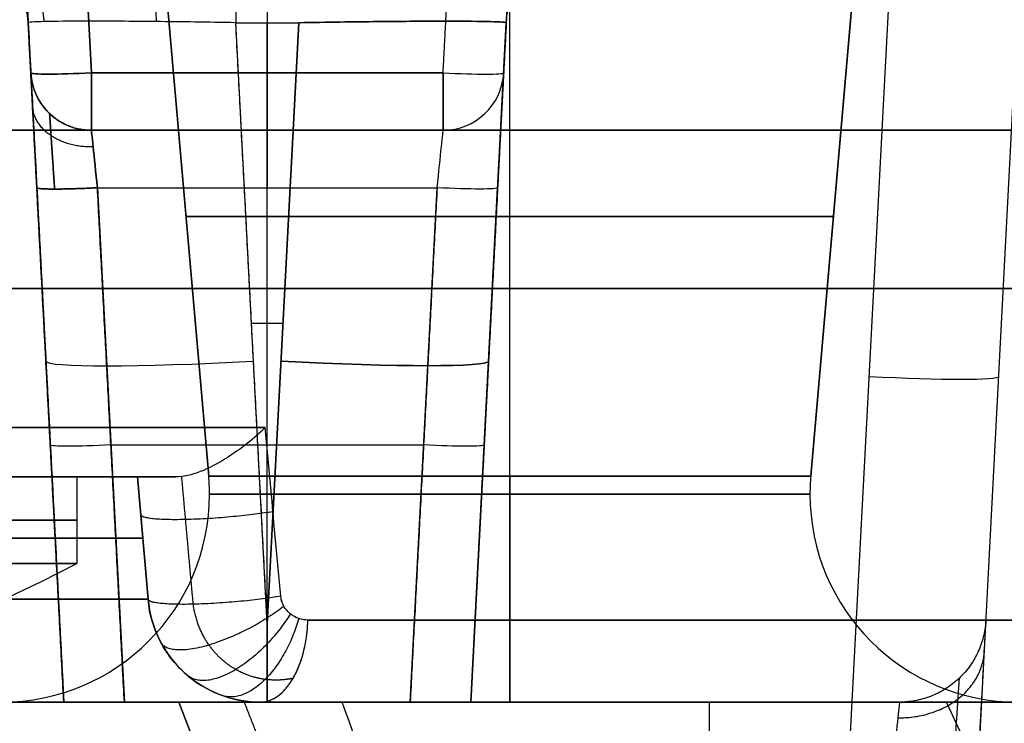
# Model space of a CAD drawing. Units: millimetres. Extents: x -240 to 240, y -7 to 581.
# Drawn here: x 148 to 153, y -4 to 0 of the extents above; entities that cross this region are included whole.
import ezdxf

# ---------------------------------------------------------------- set-up
doc = ezdxf.new("R2010")
doc.units = ezdxf.units.MM
doc.header["$MEASUREMENT"] = 0
doc.layers.add('Default', color=7, linetype='Continuous', true_color=0x000000)

msp = doc.modelspace()

# ---------------------------------------------------------------- linework, layer by layer
at = {"layer": 'Default'}
for p, q in [((147.6199, -0.3791, -112.5109), (147.5835, 0.3156, -113.667)), ((150.4165, 0.3156, -113.667), (150.3801, -0.3791, -112.5109)), ((147.635, -0.6683, -113.6155), (147.6, 0, -113.6505)), ((147.635, -0.6683, -113.6155), (147.6, 0, -113.6505)), ((147.9495, 0, -114), (147.9845, -0.6683, -113.965)), ((147.9495, 0, -114), (147.9845, -0.6683, -113.965)), ((148.6621, -2.9954, -106.6), (148.4, 0, -106.6)), ((149, 0, -114), (149, -0.6683, -113.965)), ((150.4, -2.9954, -108.3379), (150.4, 0, -108.6)), ((150.4, -2.9954, -104.8621), (150.4, 0, -104.6)), ((150.4, -2.9954, -104.8621), (150.4, 0, -104.6)), ((150.4, -2.9954, -108.3379), (150.4, 0, -108.6)), ((152.4, 0, -106.6), (152.1379, -2.9954, -106.6)), ((152.1379, -2.9954, -106.6), (152.4, 0, -106.6)), ((147.6, 0, 113.6505), (147.635, -0.6683, 113.6155)), ((147.9845, -0.6683, 113.965), (147.9495, 0, 114)), ((148.4, 0, -106.6), (148.6621, -2.9954, -106.6)), ((152.601, 0, 116), (152.3481, -4.8262, 115.7471)), ((153.0971, -4.8262, 114.9981), (153.35, 0, 115.251)), ((147.6199, -0.3791, 112.4426), (147.8254, -4.3, 112.4426)), ((147.8254, -4.3, -112.4426), (147.6199, -0.3791, -112.4426)), ((147.6199, -0.3791, -111.2182), (147.8254, -4.3, -111.4237)), ((147.6199, -0.3791, -112.4426), (147.8254, -4.3, -112.4426)), ((149, -3.8476, -110.2016), (148.8182, -0.3791, -110.0199)), ((149, -3.8476, 110.2016), (149.1818, -0.3791, 110.0199)), ((149.1818, -0.3791, -110.0199), (149, -3.8476, -110.2016)), ((149, -3.8476, -110.2016), (149, -0.3791, -110.0199)), ((149.1818, -0.3791, -110.0199), (149, -3.8476, -110.2016)), ((150.3801, -0.3791, 111.2182), (150.1746, -4.3, 111.4237)), ((150.1746, -4.3, -111.4237), (150.3801, -0.3791, -111.2182)), ((150.3801, -0.3791, -112.4426), (150.1746, -4.3, -112.4426)), ((150.1746, -4.3, -111.4237), (150.3801, -0.3791, -111.2182)), ((150.0155, -0.6683, 113.965), (147.9845, -0.6683, 113.965)), ((147.9845, -0.6683, -113.965), (150.0155, -0.6683, -113.965)), ((147.9845, -0.6683, -113.965), (150.0155, -0.6683, -113.965)), ((150.365, -0.6683, -113.6155), (150.365, -0.6683, -113.3845)), ((147.9845, -1, 113.6155), (150.0155, -1, 113.6155)), ((150.0155, -1, -113.5), (147.9845, -1, -113.5)), ((150.0155, -1, -113.3845), (147.9845, -1, -113.3845)), ((147.9845, -1, -113.5), (150.0155, -1, -113.5)), ((149, -1, -113.6155), (149, -1, -113.3845)), ((149, -1, -113.3845), (149, -1, -113.6155)), ((150.0155, -1, -113.3845), (150.0155, -1, -113.6155)), ((147.8254, -4.3, -112.5299), (147.6698, -1.3317, -112.6855)), ((147.8254, -4.3, -112.5299), (147.6698, -1.3317, -112.6855)), ((148.0193, -1.3317, -113.035), (148.1749, -4.3, -112.8795)), ((148.0193, -1.3317, -113.035), (149.9807, -1.3317, -113.035)), ((149, -4.3, -112.8795), (149, -1.3317, -113.035)), ((149.8251, -4.3, -112.8795), (149.9807, -1.3317, -113.035)), ((150.3302, -1.3317, -112.6855), (150.1746, -4.3, -112.5299)), ((150.1746, -4.3, -112.5299), (150.3302, -1.3317, -112.6855)), ((147.7044, -1.9922, 112.6509), (147.7044, -1.9922, 111.3028)), ((147.7044, -1.9922, -112.6509), (147.7044, -1.9922, -111.3028)), ((147.7044, -1.9922, -111.3028), (147.7044, -1.9922, -112.6509)), ((150.2956, -1.9922, -112.6509), (150.2956, -1.9922, -111.3028)), ((148.9091, -2.1133, -110.1108), (149.0909, -2.1133, -110.1108)), ((148.0971, -2.8158, -112.9572), (149.9029, -2.8158, -112.9572)), ((137.75, -3, 95.387), (148.25, -3, 95.387)), ((148.25, -3, -95.387), (137.75, -3, -95.387)), ((147.9, -3, 90.8), (147.9, -3.5, 90.8)), ((147.9, -3, 101), (147.9, -3.5, 101)), ((147.9, -3, -90.8), (147.9, -3.5, -90.8)), ((147.9, -3, -101), (147.9, -3.5, -101)), ((148.3118, -3.7067, 101), (148.25, -3, 101)), ((148.3118, -3.7067, 94.5258), (148.25, -3, 94.5258)), ((148.25, -3, -101), (148.3118, -3.7067, -101)), ((148.25, -3, -94.5258), (148.3118, -3.7067, -94.5258)), ((148.2809, -3.3533, 101), (148.2809, -3.3533, 88.0928)), ((148.2809, -3.3533, -101), (148.2809, -3.3533, -88.0928)), ((147.8839, -4.3, -108.1079), (138.1161, -4.3, -108.1079)), ((153.8026, -4.3, 100.7629), (148.9594, -4.3, 100.7629)), ((148.9594, -4.3, -101), (148.9594, -4.3, -88.2399)), ((148.9594, -4.3, -100.7629), (153.8026, -4.3, -100.7629)), ((151.5533, -5.9, 103.8536), (151.5533, -4.3, 102.9298)), ((151.5533, -5.9, -103.8536), (151.5533, -4.3, -102.9298)), ((153.7041, -4.3, -108.1079), (152.9161, -4.3, -108.1079)), ((153.6745, -5.9, 103.8536), (152.9208, -4.3, 102.9298)), ((153.6745, -5.9, -103.8536), (152.9208, -4.3, -102.9298))]:
    msp.add_line(p, q, dxfattribs=at)
at = {"layer": 'Default', "extrusion": (-0.052264, 0.997265, 0.052264)}
for centre, radius, start in [((-147.7477, 113.8989, -2.4445), 0.35, 360), ((-148.5977, -110.6426, -15.8652), 1.2, 0)]:
    msp.add_arc(centre, radius, start, 89.8431, dxfattribs=at)
at = {"layer": 'Default'}
for centre, radius, start, end in [((147.9845, -0.65, -113.6155), 0.35, 183, 270), ((150.0155, -0.65, -113.6155), 0.35, 270, 357), ((150.0155, -0.65, -113.6155), 0.35, 270, 357), ((150.0155, -0.65, -113.3845), 0.35, 270, 357), ((150.0155, -0.65, -113.5), 0.35, 270, 357), ((147.4666, -3.1, -106.6), 1.2, 0, 5), ((153.3334, -3.1, -106.6), 1.2, 175, 180), ((147.4666, -3.1, -106.6), 1.2, 270, 360), ((153.3334, -3.1, -106.6), 1.2, 180, 270), ((143, 5.908, 90.8), 10.6075, 277.85667, 297.51212), ((143, 5.908, 101), 10.6075, 277.85667, 297.51212), ((143, 5.908, -90.8), 10.6075, 277.85667, 297.51212), ((143, 5.908, -101), 10.6075, 277.85667, 297.51212), ((148.9594, -3.65, 101), 0.65, 185, 270), ((148.9594, -3.65, 94.5672), 0.65, 185, 270), ((148.9594, -3.65, -101), 0.65, 185, 270), ((148.9594, -3.65, -94.5672), 0.65, 185, 270)]:
    msp.add_arc(centre, radius, start, end, dxfattribs=at)
at = {"layer": 'Default', "extrusion": (-0.052264, 0.997265, -0.052264)}
for centre, end in [((-147.7477, -113.8989, -2.4445), 360), ((-147.7477, -113.8989, -2.4445), 360), ((-147.7477, -113.0049, -3.1565), 0), ((-147.7477, -113.0049, -4.6447), 0)]:
    msp.add_arc(centre, 0.35, 270.1569, end, dxfattribs=at)
at = {"layer": 'Default', "extrusion": (1, 0, 0)}
for centre, start, end in [((-0.65, 113.6155, 147.9845), 93, 180), ((-0.65, -113.6155, 147.9845), 180, 267), ((-0.65, 113.6155, 149), 93, 180), ((-0.65, -113.6155, 149), 180, 267), ((-0.65, -113.6155, 149), 180, 267), ((-0.65, -113.6155, 150.0155), 180, 267), ((-1.35, -113.3845, 149), 0, 87)]:
    msp.add_arc(centre, 0.35, start, end, dxfattribs=at)
at = {"layer": 'Default', "extrusion": (1, 4.47204e-15, 8.55601e-14)}
msp.add_arc((-0.65, -113.6155, 147.9845), 0.35, 180, 267, dxfattribs=at)
at = {"layer": 'Default', "extrusion": (1, 4.4785e-15, -4.24994e-15)}
msp.add_arc((-0.65, 113.6155, 150.0155), 0.35, 93, 180, dxfattribs=at)
at = {"layer": 'Default', "extrusion": (1, -8.56895e-14, 3.47241e-27)}
msp.add_arc((-0.65, -113.6155, 150.0155), 0.35, 180, 267, dxfattribs=at)
at = {"layer": 'Default', "extrusion": (0, 1, 0)}
for centre, radius, start, end in [((-143, 76, -1), 42.6061, 90, 104.73155), ((-143, -76, -1), 42.6061, 255.26845, 270), ((-150.4, -106.6, -1.4977), 1.869, 180, 0), ((-150.4, -106.6, -1.4977), 1.869, 0, 180), ((-150.4, -106.6, -1.4977), 1.869, 0, 180), ((-150.4, -106.6, -1.4977), 1.869, 180, 0), ((-143, 97.25, -1.9131), 11.4021, 180, 0), ((-143, -97.25, -1.9131), 11.4021, 0, 180), ((-143, -97.25, -3), 11.0605, 60.35736, 119.64264), ((-150.4, -106.6, -3.1), 1.7334, 180, 360), ((-150.4, -106.6, -3.1), 1.7334, 360, 180), ((-143, 90.8, -3.25), 4.9, 22.5227, 202.5227), ((-143, 101, -3.25), 4.9, 22.5227, 202.5227), ((-143, -90.8, -3.25), 4.9, 22.5227, 202.5227), ((-143, -101, -3.25), 4.9, 22.5227, 202.5227), ((-143, 101, -3.3533), 5.2809, 0, 180), ((-143, -101, -3.3533), 5.2809, 180, 0), ((-143, 101, -4.3), 5.9594, 0, 180), ((-143, -101, -4.3), 5.9594, 180, 360), ((-150.4, -106.6, -4.3), 2.9334, 0, 180), ((-150.4, -106.6, -4.3), 2.9334, 180, 0), ((-150.4, -106.6, -4.3), 2.9334, 60, 180)]:
    msp.add_arc(centre, radius, start, end, dxfattribs=at)
at = {"layer": 'Default', "extrusion": (0.052264, 0.997265, -0.052264)}
for centre, radius in [((-149.8439, -112.1898, 12.4183), 0.35), ((-148.9939, 111.4578, -0.2904), 1.2), ((-149.8439, -112.1898, 10.9301), 0.35)]:
    msp.add_arc(centre, radius, 180, 269.8431, dxfattribs=at)
at = {"layer": 'Default', "extrusion": (0.052264, 0.997265, 0.052264)}
for centre, radius in [((-148.9939, -111.4578, -0.2904), 1.2), ((-148.9939, -111.4578, -0.2904), 1.2), ((-152.3898, 114.6741, 11.611), 0.75)]:
    msp.add_arc(centre, radius, 90.1569, 180, dxfattribs=at)
at = {"layer": 'Default', "extrusion": (3.57175e-28, 1, 2.89424e-15)}
msp.add_arc((-143, 97.25, -2.7157), 11.3601, 238.19005, 301.80995, dxfattribs=at)
at = {"layer": 'Default', "extrusion": (-1.48328e-16, 1, -2.91177e-15)}
msp.add_arc((-143, -97.25, -2.7157), 11.3601, 58.19005, 121.80995, dxfattribs=at)
at = {"layer": 'Default', "extrusion": (-2.22544e-12, 1, 3.91061e-12)}
msp.add_arc((-143, -97.25, -3), 11.0605, 60.35736, 119.64264, dxfattribs=at)
at = {"layer": 'Default', "extrusion": (0, 1, -8.45884e-17)}
msp.add_arc((-143, 101, -3), 5.25, 0, 180, dxfattribs=at)
at = {"layer": 'Default', "extrusion": (-4.22942e-17, 1, 3.22545e-31)}
msp.add_arc((-143, -101, -3), 5.25, 180, 0, dxfattribs=at)
at = {"layer": 'Default', "extrusion": (-1.67436e-16, 1, 6.94318e-17)}
for centre in [(-143, 90.8, -3), (-143, 101, -3)]:
    msp.add_arc(centre, 4.9, 22.5227, 202.5227, dxfattribs=at)
at = {"layer": 'Default', "extrusion": (-1.25577e-16, 1, 5.20739e-17)}
for centre in [(-143, -90.8, -3), (-143, -101, -3), (-143, -90.8, -3.5)]:
    msp.add_arc(centre, 4.9, 22.5227, 202.5227, dxfattribs=at)
at = {"layer": 'Default', "extrusion": (-2.55527e-16, 1, 2.07387e-30)}
msp.add_arc((-150.4, -106.6, -2.9954), 1.7379, 180, 360, dxfattribs=at)
at = {"layer": 'Default', "extrusion": (-3.8329e-16, 1, -1.00564e-30)}
msp.add_arc((-150.4, -106.6, -2.9954), 1.7379, 360, 180, dxfattribs=at)
msp.add_arc((-150.4, -106.6, -2.9954), 1.7379, 360, 180, dxfattribs=at)
at = {"layer": 'Default', "extrusion": (-2.55527e-16, 1, 1.55335e-32)}
msp.add_arc((-150.4, -106.6, -2.9954), 1.7379, 180, 0, dxfattribs=at)
at = {"layer": 'Default', "extrusion": (1, -1.22479e-16, 4.27642e-50)}
for start, end in [(85, 90), (90, 180)]:
    msp.add_arc((-3.1, -109.5334, 150.4), 1.2, start, end, dxfattribs=at)
at = {"layer": 'Default', "extrusion": (1, 1.22479e-16, 4.27642e-50)}
for start, end in [(270, 275), (180, 270)]:
    msp.add_arc((-3.1, -103.6666, 150.4), 1.2, start, end, dxfattribs=at)
at = {"layer": 'Default', "extrusion": (-2.09295e-16, 1, 8.67898e-17)}
msp.add_arc((-143, 90.8, -3.5), 4.9, 22.5227, 202.5227, dxfattribs=at)
at = {"layer": 'Default', "extrusion": (-2.51154e-16, 1, 1.04148e-16)}
msp.add_arc((-143, 101, -3.5), 4.9, 22.5227, 202.5227, dxfattribs=at)
at = {"layer": 'Default', "extrusion": (-3.34872e-16, 1, 1.38864e-16)}
msp.add_arc((-143, -101, -3.5), 4.9, 22.5227, 202.5227, dxfattribs=at)
at = {"layer": 'Default', "extrusion": (3.34416e-16, 1, 6.71003e-31)}
msp.add_arc((-143, 101, -3.7067), 5.3118, 360, 180, dxfattribs=at)
at = {"layer": 'Default', "extrusion": (4.1802e-16, 1, 8.50108e-31)}
msp.add_arc((-143, -101, -3.7067), 5.3118, 180, 0, dxfattribs=at)
at = {"layer": 'Default', "extrusion": (0.834069, 6.4786e-14, 0.55166)}
msp.add_arc((-3.8, -8.5768, 172.9208), 0.5, 180, 267, dxfattribs=at)
at = {"layer": 'Default', "extrusion": (2.24937e-16, 1, -2.15132e-16)}
msp.add_arc((-143, 97.25, -3.8262), 11.3019, 180, 236.51901, dxfattribs=at)
at = {"layer": 'Default', "extrusion": (-2.01295e-15, 1, -4.5599e-17)}
msp.add_arc((-143, -97.25, -3.8262), 11.3019, 123.48099, 180, dxfattribs=at)
at = {"layer": 'Default', "extrusion": (1.49039e-16, 1, 3.49186e-31)}
msp.add_arc((-143, 101, -4.3), 5.9594, 0, 180, dxfattribs=at)
at = {"layer": 'Default', "extrusion": (2.10369e-15, 1, -9.99388e-16)}
msp.add_arc((-143, 101, -4.3), 6.0451, 24.77783, 155.22217, dxfattribs=at)
at = {"layer": 'Default', "extrusion": (2.73423e-12, 1, 1.19124e-15)}
msp.add_arc((-143, -101, -4.3), 6.0451, 204.77783, 335.22217, dxfattribs=at)
at = {"layer": 'Default', "extrusion": (-8.77234e-17, 1, 3.42882e-16)}
msp.add_arc((-143, 97.25, -4.3), 10.8026, 180, 236.51901, dxfattribs=at)
at = {"layer": 'Default', "extrusion": (-3.34381e-16, 1, 1.15987e-16)}
msp.add_arc((-143, -97.25, -4.3), 10.8026, 123.48099, 180, dxfattribs=at)
at = {"layer": 'Default'}
for points, degree in [([(147.6199, -0.3791, 112.5109), (147.6017, -0.0317, 113.089), (147.5835, 0.3156, 113.667)], 2), ([(147.5835, 0.3156, 113.667), (147.6092, -0.1764, 113.6412), (147.635, -0.6683, 113.6155)], 2), ([(147.5835, 0.3156, -113.667), (147.6017, -0.0317, -113.089), (147.6199, -0.3791, -112.5109)], 2), ([(150.4165, 0.3156, -113.667), (150.3908, -0.1764, -113.6412), (150.365, -0.6683, -113.6155)], 2), ([(150.3801, -0.3791, -112.5109), (150.3983, -0.0317, -113.089), (150.4165, 0.3156, -113.667)], 2), ([(150.0155, -0.6683, -113.965), (150.033, -0.3342, -113.9825), (150.0505, 0, -114)], 2), ([(147.8254, -4.3, 111.4237), (147.7226, -2.3395, 111.321), (147.6199, -0.3791, 111.2182)], 2), ([(147.6199, -0.3791, 111.2182), (147.6199, -0.3791, 111.8646), (147.6199, -0.3791, 112.5109)], 2), ([(147.6199, -0.3791, -112.5109), (147.6199, -0.3791, -111.8646), (147.6199, -0.3791, -111.2182)], 2), ([(147.6199, -0.3791, -111.2182), (147.7226, -2.3395, -111.321), (147.8254, -4.3, -111.4237)], 2), ([(147.6199, -0.3791, -112.5109), (147.6199, -0.3791, -111.8646), (147.6199, -0.3791, -111.2182)], 2), ([(149, -3.8476, -110.2016), (148.9091, -2.1133, -110.1108), (148.8182, -0.3791, -110.0199)], 2), ([(148.8182, -0.3791, -110.0199), (149, -0.3791, -110.0199), (149.1818, -0.3791, -110.0199)], 2), ([(150.3801, -0.3791, -111.2182), (150.3801, -0.3791, -111.8646), (150.3801, -0.3791, -112.5109)], 2), ([(147.635, -0.6683, 113.6155), (147.635, -0.6683, 113.5), (147.635, -0.6683, 113.3845)], 2), ([(147.635, -0.6683, -113.3845), (147.635, -0.6683, -113.5), (147.635, -0.6683, -113.6155)], 2), ([(147.635, -0.6683, -113.3845), (147.635, -0.6683, -113.5), (147.635, -0.6683, -113.6155)], 2), ([(150.365, -0.6683, -113.6155), (150.365, -0.6683, -113.5), (150.365, -0.6683, -113.3845)], 2), ([(150.0155, -1, -113.6155), (149, -1, -113.6155), (147.9845, -1, -113.6155)], 2), ([(147.9845, -1, -113.6155), (147.9845, -1, -113.5), (147.9845, -1, -113.3845)], 2), ([(147.9845, -1, -113.3845), (149, -1, -113.3845), (150.0155, -1, -113.3845)], 2), ([(147.9845, -1, -113.6155), (147.9845, -1, -113.5), (147.9845, -1, -113.3845)], 2), ([(150.0155, -1, -113.6155), (149, -1, -113.6155), (147.9845, -1, -113.6155)], 2), ([(150.0155, -1, -113.3845), (150.0155, -1, -113.5), (150.0155, -1, -113.6155)], 2), ([(147.6698, -1.3317, 112.6855), (147.7476, -2.8158, 112.6077), (147.8254, -4.3, 112.5299)], 2), ([(147.8254, -4.3, -112.5299), (147.7476, -2.8158, -112.6077), (147.6698, -1.3317, -112.6855)], 2), ([(148.0193, -1.3317, -113.035), (149, -1.3317, -113.035), (149.9807, -1.3317, -113.035)], 2), ([(148.1749, -4.3, -112.8795), (148.0971, -2.8158, -112.9572), (148.0193, -1.3317, -113.035)], 2), ([(149.9807, -1.3317, -113.035), (149.9029, -2.8158, -112.9572), (149.8251, -4.3, -112.8795)], 2), ([(150.3302, -1.3317, -112.6855), (150.2524, -2.8158, -112.6077), (150.1746, -4.3, -112.5299)], 2), ([(149.0783, -3.6892, 87.7133), (149.0482, -3.3647, 87.6739), (149.018, -3.0402, 87.6349), (148.9879, -2.7157, 87.5962)], 3), ([(149.0783, -3.6892, -87.7133), (149.0484, -3.3667, -87.6741), (149.0182, -3.0422, -87.6351), (148.9879, -2.7157, -87.5962)], 3), ([(148.25, -3, 101), (148.25, -3, 94.5258), (148.25, -3, 88.0515)], 2), ([(148.25, -3, -88.0515), (148.25, -3, -94.5258), (148.25, -3, -101)], 2), ([(148.4704, -3, -87.637), (148.3344, -3, -87.7281), (148.25, -3, -87.887), (148.25, -3, -88.0515)], 3), ([(148.3118, -3.7067, -88.1343), (148.2913, -3.4722, -88.1067), (148.2707, -3.2366, -88.0791), (148.25, -3, -88.0515)], 3), ([(148.3118, -3.7067, 88.1343), (148.3118, -3.7067, 94.5672), (148.3118, -3.7067, 101)], 2), ([(148.3118, -3.7067, -101), (148.3118, -3.7067, -94.5672), (148.3118, -3.7067, -88.1343)], 2), ([(149, -4.3, 110.2256), (149, -4.1492, 110.2175), (149, -3.9984, 110.2095), (149, -3.8476, 110.2016)], 3), ([(149, -3.8476, -110.2016), (149, -3.9984, -110.2095), (149, -4.1492, -110.2175), (149, -4.3, -110.2256)], 3), ([(149, -3.8476, -110.2016), (149, -3.9984, -110.2095), (149, -4.1492, -110.2175), (149, -4.3, -110.2256)], 3), ([(152.6502, -4.3, 113.2859), (150.1041, -4.3, 113.2859), (147.558, -4.3, 113.2859)], 2), ([(147.558, -4.3, -113.2859), (150.1041, -4.3, -113.2859), (152.6502, -4.3, -113.2859)], 2), ([(147.558, -4.3, -113.2859), (150.1041, -4.3, -113.2859), (152.6502, -4.3, -113.2859)], 2), ([(147.8254, -4.3, 112.5299), (147.8254, -4.3, 111.9768), (147.8254, -4.3, 111.4237)], 2), ([(147.8254, -4.3, -111.4237), (147.8254, -4.3, -111.9768), (147.8254, -4.3, -112.5299)], 2), ([(147.8254, -4.3, -111.4237), (147.8254, -4.3, -111.9768), (147.8254, -4.3, -112.5299)], 2), ([(148.1749, -4.3, 112.8795), (149, -4.3, 112.8795), (149.8251, -4.3, 112.8795)], 2), ([(149.8251, -4.3, -112.8795), (149, -4.3, -112.8795), (148.1749, -4.3, -112.8795)], 2), ([(149.8251, -4.3, -112.8795), (149, -4.3, -112.8795), (148.1749, -4.3, -112.8795)], 2), ([(149.0901, -5.9, 104.3876), (148.8976, -5.3666, 104.1002), (148.6977, -4.8332, 103.8151), (148.4886, -4.3, 103.5335)], 3), ([(148.4886, -4.3, -103.5335), (148.6967, -4.8307, -103.8138), (148.8969, -5.3648, -104.0993), (149.0901, -5.9, -104.3876)], 3), ([(148.9594, -4.3, 101), (148.9594, -4.3, 94.62), (148.9594, -4.3, 88.2399)], 2), ([(149.4322, -4.3, 102.9298), (151.1765, -4.3, 102.9298), (152.9208, -4.3, 102.9298)], 2), ([(152.9208, -4.3, -102.9298), (151.1765, -4.3, -102.9298), (149.4322, -4.3, -102.9298)], 2), ([(150.1746, -4.3, 112.5299), (150.1746, -4.3, 111.9768), (150.1746, -4.3, 111.4237)], 2), ([(150.1746, -4.3, -112.5299), (150.1746, -4.3, -111.9768), (150.1746, -4.3, -111.4237)], 2), ([(150.1746, -4.3, -111.4237), (150.1746, -4.3, -111.9768), (150.1746, -4.3, -112.5299)], 2), ([(152.6502, -4.3, 109.878), (152.6502, -4.3, 111.5819), (152.6502, -4.3, 113.2859)], 2), ([(152.6502, -4.3, -113.2859), (152.6502, -4.3, -111.5819), (152.6502, -4.3, -109.878)], 2), ([(152.6502, -4.3, -113.2859), (152.6502, -4.3, -111.5819), (152.6502, -4.3, -109.878)], 2)]:
    msp.add_open_spline(points, degree=degree, dxfattribs=at)
for points, weights, degree in [([(148.8182, 0, -109.6204), (148.8182, 0, -110), (148.8182, -0.3791, -110.0199)], [1, 0.725374436488, 0.999999869048], 2), ([(147.6199, -0.3791, -111.2182), (147.6002, -0.0047, -111.2182), (147.2254, 0, -111.2182)], [1, 0.727831098547, 0.995130499387], 2), ([(147.342, 0, -110.6064), (147.6871, 0, -110.7493), (147.7107, -0.3727, -110.759)], [0.999999335004, 0.73085808827, 1], 2), ([(147.6881, 0, -110.0881), (147.9508, 0, -110.3508), (147.9702, -0.3704, -110.3702)], [1.00000386074, 0.732771248214, 1], 2), ([(148.2064, 0, -109.742), (148.3493, 0, -110.0871), (148.359, -0.3727, -110.1107)], [1.00000249263, 0.730856509461, 1], 2), ([(147.9845, -1, 113.3845), (147.6524, -1, 113.3845), (147.635, -0.6683, 113.3845)], [1, 0.725374371012, 1], 2), ([(147.635, -0.6683, 113.3845), (147.635, -0.6683, 112.9913), (147.6492, -0.939, 112.7061), (147.6698, -1.3317, 112.6855)], [1, 0.816916247342, 0.816916247342, 1], 3), ([(147.635, -0.6683, -113.3845), (147.6524, -1, -113.3845), (147.9845, -1, -113.3845)], [0.999999869048, 0.725374501964, 0.999999869048], 2), ([(147.6698, -1.3317, -112.6855), (147.6492, -0.939, -112.7061), (147.635, -0.6683, -112.9913), (147.635, -0.6683, -113.3845)], [1, 0.816916247342, 0.816916247342, 1], 3), ([(147.6698, -1.3317, -112.6855), (147.6492, -0.939, -112.7061), (147.635, -0.6683, -112.9913), (147.635, -0.6683, -113.3845)], [1, 0.816916247342, 0.816916247342, 1], 3), ([(150.365, -0.6683, -113.3845), (150.365, -0.6683, -112.9913), (150.3508, -0.939, -112.7061), (150.3302, -1.3317, -112.6855)], [1, 0.816916247342, 0.816916247342, 1], 3), ([(147.9946, -1.0961, 113.1436), (147.6579, -1.1045, 113.1348), (147.6451, -0.8606, 112.9027)], [1, 0.720403762255, 1], 2), ([(147.9946, -1.0961, -113.1436), (147.6579, -1.1045, -113.1348), (147.6451, -0.8606, -112.9027)], [1, 0.720403762255, 1], 2), ([(147.6698, -1.3317, 112.6855), (147.6707, -1.3499, 113.0341), (148.0193, -1.3317, 113.035)], [0.999999860799, 0.708074659402, 0.999999860799], 2), ([(148.0193, -1.3317, -113.035), (147.6707, -1.3499, -113.0341), (147.6698, -1.3317, -112.6855)], [0.999999860799, 0.708074589801, 1], 2), ([(148.4704, -3, 87.637), (143, -3, 84.524), (137.5296, -3, 87.637)], [1, 0.869127108571, 1], 2), ([(148.25, -3, 88.0515), (148.2707, -3.2366, 88.0791), (148.2913, -3.4722, 88.1067), (148.3118, -3.7067, 88.1343)], [1, 0.999997564489, 0.999997564489, 1], 3), ([(148.5729, -3.735, -87.7), (148.5509, -3.4906, -87.6715), (148.5287, -3.2449, -87.6431), (148.5064, -2.9977, -87.6147)], [0.742350428366, 0.743021310172, 0.743690202628, 0.74435710253], 3), ([(149.033, -3.2011, -87.6543), (148.2781, -3.3217, -87.1872), (148.2691, -3.2185, -88.077)], [1, 0.487367284082, 0.999999999852], 2), ([(149.0783, -3.6892, -87.7133), (148.321, -3.8115, -87.2382), (148.3118, -3.7067, -88.1343)], [0.999999754286, 0.484700979589, 1], 2), ([(149.0964, -3.7468, -87.7284), (148.5148, -4.1971, -87.3838), (148.3861, -3.9564, -88.1489)], [1.0001761234, 0.524223437866, 1], 2), ([(149.1335, -3.7907, -87.755), (148.7874, -4.3558, -87.5667), (148.5398, -4.1464, -88.1744)], [1.0000003494, 0.587450788417, 1], 2), ([(149.1816, -3.8174, -87.7879), (149.0285, -4.3657, -87.7223), (148.7392, -4.2616, -88.206)], [0.999948285568, 0.65738439795, 1], 2), ([(148.9594, -4.3, -88.2399), (149.2211, -4.3, -87.8442), (149.2348, -3.8262, -87.8234)], [1, 0.725374371012, 1], 2), ([(153.1495, -3.8262, -113.2859), (153.1246, -4.3, -113.2859), (152.6502, -4.3, -113.2859)], [1, 0.725374371012, 1], 2), ([(152.6407, -4.3904, -113.5727), (153.1195, -4.3987, -113.5845), (153.14, -4.007, -113.8595)], [1, 0.722104945817, 1], 2), ([(147.8254, -4.3, 112.5299), (147.8254, -4.3, 112.7348), (147.97, -4.3, 112.8795), (148.1749, -4.3, 112.8795)], [1, 0.805383013467, 0.805383013467, 1], 3), ([(149, -4.3, 110.2256), (148.3087, -4.3, 110.2392), (147.8254, -4.3, 110.7323), (147.8254, -4.3, 111.4237)], [1, 0.810004518857, 0.810004518857, 1], 3), ([(148.1749, -4.3, -112.8795), (147.97, -4.3, -112.8795), (147.8254, -4.3, -112.7348), (147.8254, -4.3, -112.5299)], [1, 0.805383013467, 0.805383013467, 1], 3), ([(147.8254, -4.3, -111.4237), (147.8254, -4.3, -110.7323), (148.3087, -4.3, -110.2392), (149, -4.3, -110.2256)], [1, 0.810004518857, 0.810004518857, 1], 3), ([(148.1749, -4.3, -112.8795), (147.97, -4.3, -112.8795), (147.8254, -4.3, -112.7348), (147.8254, -4.3, -112.5299)], [1, 0.805383013467, 0.805383013467, 1], 3), ([(147.8254, -4.3, -111.4237), (147.8254, -4.3, -110.7323), (148.3087, -4.3, -110.2392), (149, -4.3, -110.2256)], [1, 0.810004518857, 0.810004518857, 1], 3), ([(149.4929, -5.9678, -104.0334), (149.2926, -5.408, -103.7162), (149.0845, -4.8507, -103.4012), (148.868, -4.3, -103.0911)], [0.949246865788, 0.947074194683, 0.944632093436, 0.941800418331], 3), ([(150.1746, -4.3, 111.4237), (150.1746, -4.3, 110.7323), (149.6913, -4.3, 110.2392), (149, -4.3, 110.2256)], [1, 0.810004518857, 0.810004518857, 1], 3), ([(149, -4.3, -110.2256), (149.6913, -4.3, -110.2392), (150.1746, -4.3, -110.7323), (150.1746, -4.3, -111.4237)], [1, 0.810004518857, 0.810004518857, 1], 3), ([(149, -4.3, -110.2256), (149.6913, -4.3, -110.2392), (150.1746, -4.3, -110.7323), (150.1746, -4.3, -111.4237)], [1, 0.810004518857, 0.810004518857, 1], 3), ([(149.8251, -4.3, 112.8795), (150.03, -4.3, 112.8795), (150.1746, -4.3, 112.7348), (150.1746, -4.3, 112.5299)], [1, 0.805383013467, 0.805383013467, 1], 3), ([(150.1746, -4.3, -112.5299), (150.1746, -4.3, -112.7348), (150.03, -4.3, -112.8795), (149.8251, -4.3, -112.8795)], [1, 0.805383013467, 0.805383013467, 1], 3), ([(150.1746, -4.3, -112.5299), (150.1746, -4.3, -112.7348), (150.03, -4.3, -112.8795), (149.8251, -4.3, -112.8795)], [1, 0.805383013467, 0.805383013467, 1], 3), ([(153.8026, -4.3, 107.2842), (153.8026, -4.3, 108.288), (153.3951, -4.3, 109.2051), (152.6502, -4.3, 109.878)], [1, 0.942739578608, 0.942739578608, 1], 3), ([(152.6502, -4.3, -109.878), (153.3951, -4.3, -109.2051), (153.8026, -4.3, -108.288), (153.8026, -4.3, -107.2842)], [1, 0.942739578608, 0.942739578608, 1], 3), ([(152.6502, -4.3, -109.878), (153.3951, -4.3, -109.2051), (153.8026, -4.3, -108.288), (153.8026, -4.3, -107.2842)], [1, 0.942739578608, 0.942739578608, 1], 3), ([(153.8026, -4.3, -103.241), (153.5276, -4.3, -103.0377), (153.2219, -4.3, -102.9298), (152.9208, -4.3, -102.9298)], [1, 0.961460700597, 0.961460700597, 1], 3)]:
    msp.add_rational_spline(points, weights, degree=degree, dxfattribs=at)
for points, knots in [([(147.2254, 0, -112.4001), (147.276, -0.0007, -112.401), (147.3261, -0.011, -112.4046), (147.4188, -0.0491, -112.4165), (147.4616, -0.0769, -112.4249), (147.5341, -0.1468, -112.4453), (147.5636, -0.1885, -112.4572), (147.6051, -0.2796, -112.4831), (147.6172, -0.3291, -112.497), (147.6199, -0.3791, -112.5109)], [-6.218476, -6.218476, -6.218476, -6.218476, -5.840843, -5.840843, -5.463184, -5.463184, -5.087806, -5.087806, -4.712389, -4.712389, -4.712389, -4.712389]), ([(150.3801, -0.3791, -112.5109), (150.3828, -0.3287, -112.4969), (150.3951, -0.2788, -112.4829), (150.4373, -0.187, -112.4568), (150.4671, -0.1452, -112.4448), (150.5407, -0.0751, -112.4243), (150.584, -0.0474, -112.416), (150.6779, -0.0099, -112.4042), (150.7285, 0, -112.4008), (150.7796, 0, -112.4)], [1.570796, 1.570796, 1.570796, 1.570796, 1.949258, 1.949258, 2.327715, 2.327715, 2.708486, 2.708486, 3.089233, 3.089233, 3.089233, 3.089233]), ([(148.8182, -0.3791, -110.0199), (148.656, -0.3763, -110.0197), (148.5005, -0.3741, -110.0523), (148.2122, -0.3712, -110.1713), (148.0805, -0.3704, -110.26), (147.8602, -0.3704, -110.4802), (147.7715, -0.3712, -110.6119), (147.6523, -0.3741, -110.9003), (147.6197, -0.3762, -111.0559), (147.6199, -0.3791, -111.2182)], [2.357564, 2.357564, 2.357564, 2.357564, 2.741161, 2.741161, 3.141449, 3.141449, 3.541769, 3.541769, 3.925621, 3.925621, 3.925621, 3.925621]), ([(148.8182, -0.3791, -110.0199), (148.661, -0.3763, -110.0197), (148.5041, -0.3742, -110.0508), (148.214, -0.3712, -110.1706), (148.0811, -0.3704, -110.2593), (147.8593, -0.3704, -110.4811), (147.7706, -0.3712, -110.614), (147.6508, -0.3742, -110.9041), (147.6197, -0.3763, -111.061), (147.6199, -0.3791, -111.2182)], [-3.925621, -3.925621, -3.925621, -3.925621, -3.533607, -3.533607, -3.141593, -3.141593, -2.749578, -2.749578, -2.357564, -2.357564, -2.357564, -2.357564]), ([(149.1818, -0.3791, 110.0199), (149.344, -0.3763, 110.0197), (149.4995, -0.3741, 110.0523), (149.7878, -0.3712, 110.1713), (149.9195, -0.3704, 110.26), (150.1398, -0.3704, 110.4802), (150.2285, -0.3712, 110.6119), (150.3477, -0.3741, 110.9003), (150.3803, -0.3762, 111.0559), (150.3801, -0.3791, 111.2182)], [-3.925621, -3.925621, -3.925621, -3.925621, -3.542024, -3.542024, -3.141736, -3.141736, -2.741416, -2.741416, -2.357564, -2.357564, -2.357564, -2.357564]), ([(150.3801, -0.3791, -111.2182), (150.3803, -0.3763, -111.056), (150.3477, -0.3741, -110.9005), (150.2287, -0.3712, -110.6122), (150.14, -0.3704, -110.4805), (149.9198, -0.3704, -110.2602), (149.7881, -0.3712, -110.1715), (149.4997, -0.3741, -110.0523), (149.3441, -0.3762, -110.0197), (149.1818, -0.3791, -110.0199)], [-3.925621, -3.925621, -3.925621, -3.925621, -3.542024, -3.542024, -3.141737, -3.141737, -2.741417, -2.741417, -2.357564, -2.357564, -2.357564, -2.357564]), ([(150.3801, -0.3791, -111.2182), (150.3803, -0.3763, -111.056), (150.3477, -0.3741, -110.9005), (150.2287, -0.3712, -110.6122), (150.14, -0.3704, -110.4805), (149.9198, -0.3704, -110.2602), (149.7881, -0.3712, -110.1715), (149.4997, -0.3741, -110.0523), (149.3441, -0.3762, -110.0197), (149.1818, -0.3791, -110.0199)], [2.357564, 2.357564, 2.357564, 2.357564, 2.741161, 2.741161, 3.141449, 3.141449, 3.541769, 3.541769, 3.925621, 3.925621, 3.925621, 3.925621]), ([(150.0155, -0.6683, -113.965), (150.1118, -0.6734, -113.9647), (150.1993, -0.6759, -113.9252), (150.3251, -0.6759, -113.7994), (150.3647, -0.6734, -113.7119), (150.365, -0.6683, -113.6155)], [0, 0, 0, 0, 0.2743643, 0.2743643, 0.54882, 0.54882, 0.54882, 0.54882]), ([(148.0193, -1.3317, 113.035), (148.01, -1.243, 113.0397), (148.001, -1.1571, 113.0794), (147.9882, -1.0351, 113.2079), (147.9845, -1, 113.2958), (147.9845, -1, 113.3845)], [-1.518436, -1.518436, -1.518436, -1.518436, -0.759218, -0.759218, 0, 0, 0, 0]), ([(147.9845, -1, -113.3845), (147.9845, -1, -113.2958), (147.9882, -1.0351, -113.2079), (148.001, -1.1571, -113.0794), (148.01, -1.243, -113.0397), (148.0193, -1.3317, -113.035)], [-3.141593, -3.141593, -3.141593, -3.141593, -2.382374, -2.382374, -1.623156, -1.623156, -1.623156, -1.623156]), ([(147.9845, -1, -113.3845), (147.9845, -1, -113.2914), (147.9884, -1.0367, -113.2062), (148.0009, -1.1556, -113.081), (148.0096, -1.2388, -113.0399), (148.0193, -1.3317, -113.035)], [0, 0, 0, 0, 0.759066, 0.759066, 1.518436, 1.518436, 1.518436, 1.518436]), ([(149.9807, -1.3317, -113.035), (149.9904, -1.2388, -113.0399), (149.9991, -1.1556, -113.081), (150.0116, -1.0367, -113.2062), (150.0155, -1, -113.2914), (150.0155, -1, -113.3845)], [-4.660029, -4.660029, -4.660029, -4.660029, -3.900879, -3.900879, -3.141593, -3.141593, -3.141593, -3.141593]), ([(148.9879, -2.7157, -87.5962), (148.9575, -2.7449, -87.5791), (148.9229, -2.7758, -87.5648), (148.8454, -2.8376, -87.5452), (148.8026, -2.8685, -87.5401), (148.711, -2.9251, -87.543), (148.6624, -2.951, -87.5512), (148.5648, -2.9884, -87.5829), (148.516, -3, -87.6065), (148.4704, -3, -87.637)], [-0.0000046007, -0.0000046007, -0.0000046007, -0.0000046007, 0.0001525236, 0.0001525236, 0.0003096507, 0.0003096507, 0.0004669843, 0.0004669843, 0.0006235411, 0.0006235411, 0.0006235411, 0.0006235411]), ([(148.25, -3, 88.0515), (148.25, -3, 87.9693), (148.2702, -3, 87.8883), (148.3468, -3, 87.7442), (148.403, -3, 87.6821), (148.4704, -3, 87.637)], [-0.0010584009, -0.0010584009, -0.0010584009, -0.0010584009, -0.0008153547, -0.0008153547, -0.0005723086, -0.0005723086, -0.0005723086, -0.0005723086]), ([(148.4704, -3, -87.637), (148.4328, -3, -87.6622), (148.399, -3.0001, -87.6924), (148.3417, -3.0001, -87.7591), (148.3182, -3.0001, -87.7955), (148.2822, -3.0001, -87.8698), (148.2695, -3.0001, -87.9077), (148.2534, -3, -87.9816), (148.25, -3, -88.0176), (148.25, -3, -88.0515)], [-0.0004866691, -0.0004866691, -0.0004866691, -0.0004866691, -0.0003649975, -0.0003649975, -0.0002433186, -0.0002433186, -0.0001216608, -0.0001216608, 0, 0, 0, 0]), ([(149.2348, -3.8262, 87.8234), (149.2275, -3.8262, 87.8186), (149.2222, -3.8258, 87.8151), (149.2126, -3.8247, 87.8087), (149.2086, -3.8241, 87.8061), (149.1983, -3.8222, 87.7991), (149.1931, -3.8209, 87.7957), (149.1792, -3.8167, 87.7863), (149.1722, -3.8139, 87.7816), (149.1539, -3.8054, 87.7691), (149.1451, -3.7996, 87.763), (149.1298, -3.7881, 87.7525), (149.1235, -3.7823, 87.7481), (149.1126, -3.7707, 87.7403), (149.108, -3.7649, 87.737), (149.0959, -3.7475, 87.7281), (149.0901, -3.7358, 87.7237), (149.0819, -3.7125, 87.717), (149.0794, -3.7009, 87.7147), (149.0783, -3.6892, 87.7133)], [0, 0, 0, 0, 0.0000040147, 0.0000040147, 0.0000080294, 0.0000080294, 0.0000160588, 0.0000160588, 0.0000321176, 0.0000321176, 0.0000640968, 0.0000640968, 0.0000960739, 0.0000960739, 0.000128054, 0.000128054, 0.0001920185, 0.0001920185, 0.000255982, 0.000255982, 0.000255982, 0.000255982]), ([(149.2348, -3.8262, -87.8234), (149.2274, -3.8262, -87.8186), (149.222, -3.8257, -87.815), (149.2123, -3.8247, -87.8085), (149.2085, -3.8241, -87.806), (149.1981, -3.8222, -87.799), (149.1929, -3.8209, -87.7956), (149.179, -3.8167, -87.7862), (149.1721, -3.8139, -87.7815), (149.1538, -3.8054, -87.7691), (149.1451, -3.7996, -87.763), (149.1298, -3.7881, -87.7525), (149.1236, -3.7823, -87.7481), (149.1128, -3.7707, -87.7404), (149.1081, -3.7649, -87.7371), (149.096, -3.7475, -87.7282), (149.0903, -3.7358, -87.7238), (149.0819, -3.7125, -87.717), (149.0794, -3.7009, -87.7147), (149.0783, -3.6892, -87.7133)], [-0.0002548957, -0.0002548957, -0.0002548957, -0.0002548957, -0.0002509003, -0.0002509003, -0.0002469048, -0.0002469048, -0.0002389139, -0.0002389139, -0.0002229321, -0.0002229321, -0.0001910853, -0.0001910853, -0.0001592361, -0.0001592361, -0.0001273884, -0.0001273884, -0.0000636939, -0.0000636939, 0, 0, 0, 0]), ([(148.3118, -3.7067, 88.1343), (148.3189, -3.787, 88.1365), (148.341, -3.8658, 88.141), (148.4123, -4.0101, 88.1536), (148.4614, -4.0754, 88.1617), (148.58, -4.1839, 88.1809), (148.6494, -4.227, 88.192), (148.799, -4.285, 88.2153), (148.8792, -4.3, 88.2277), (148.9594, -4.3, 88.2399)], [0, 0, 0, 0, 0.0002416355, 0.0002416355, 0.0004833273, 0.0004833273, 0.0007248805, 0.0007248805, 0.0009664478, 0.0009664478, 0.0009664478, 0.0009664478]), ([(148.9594, -4.3, -88.2399), (148.8838, -4.3, -88.2284), (148.8104, -4.2872, -88.2171), (148.668, -4.2359, -88.1948), (148.5999, -4.1973, -88.1841), (148.4796, -4.0956, -88.1647), (148.4261, -4.0311, -88.1558), (148.3462, -3.8818, -88.1419), (148.3196, -3.7957, -88.1368), (148.3118, -3.7067, -88.1343)], [0, 0, 0, 0, 0.0002411674, 0.0002411674, 0.0004823347, 0.0004823347, 0.0007235021, 0.0007235021, 0.0009646694, 0.0009646694, 0.0009646694, 0.0009646694]), ([(153.115, -4.4841, -114.2256), (153.12, -4.3884, -114.1908), (153.1247, -4.2981, -114.1412), (153.1332, -4.1366, -114.0172), (153.1369, -4.0654, -113.9429), (153.1431, -3.9486, -113.7761), (153.1454, -3.9031, -113.6838), (153.1487, -3.8418, -113.4896), (153.1495, -3.8262, -113.3878), (153.1495, -3.8262, -113.2859)], [-4.363323, -4.363323, -4.363323, -4.363323, -4.057891, -4.057891, -3.752458, -3.752458, -3.447025, -3.447025, -3.141593, -3.141593, -3.141593, -3.141593]), ([(149.4322, -4.3, -102.9298), (149.3326, -4.3, -102.9298), (149.233, -4.3, -102.943), (149.0437, -4.3, -102.9964), (148.9517, -4.3, -103.0374), (148.7861, -4.3, -103.1436), (148.7111, -4.3, -103.2094), (148.5828, -4.3, -103.36), (148.5303, -4.3, -103.4431), (148.4886, -4.3, -103.5335)], [-0.001179454, -0.001179454, -0.001179454, -0.001179454, -0.000884591, -0.000884591, -0.000589727, -0.000589727, -0.000294864, -0.000294864, 0, 0, 0, 0]), ([(149.9983, -5.9, 103.8536), (149.9169, -5.6604, 103.7152), (149.8343, -5.4211, 103.5771), (149.7502, -5.1822, 103.4392), (149.6465, -4.8875, 103.269), (149.5405, -4.5934, 103.0992), (149.4322, -4.3, 102.9298)], [0, 0, 0, 0, 0.000865213, 0.000865213, 0.000865213, 0.001932356, 0.001932356, 0.001932356, 0.001932356]), ([(149.9983, -5.9, -103.8536), (149.9169, -5.6604, -103.7152), (149.8343, -5.4211, -103.5771), (149.7502, -5.1822, -103.4392), (149.6465, -4.8875, -103.269), (149.5405, -4.5934, -103.0992), (149.4322, -4.3, -102.9298)], [-0.002036568, -0.002036568, -0.002036568, -0.002036568, -0.001171368, -0.001171368, -0.001171368, -0.00010424, -0.00010424, -0.00010424, -0.00010424]), ([(152.6502, -4.3, -113.2859), (152.6502, -4.3, -113.3878), (152.6468, -4.332, -113.4893), (152.6346, -4.4488, -113.6561), (152.6257, -4.5332, -113.7209), (152.6157, -4.629, -113.7558)], [3.141593, 3.141593, 3.141593, 3.141593, 3.752458, 3.752458, 4.363323, 4.363323, 4.363323, 4.363323]), ([(152.9208, -4.3, 102.9298), (153.0016, -4.3, 102.9298), (153.0821, -4.3, 102.9379), (153.2396, -4.3, 102.9678), (153.3164, -4.3, 102.9896), (153.4647, -4.3, 103.0441), (153.5363, -4.3, 103.077), (153.6739, -4.3, 103.1522), (153.7398, -4.3, 103.1945), (153.8026, -4.3, 103.241)], [-5.7038036, -5.7038036, -5.7038036, -5.7038036, -5.5336663, -5.5336663, -5.3632928, -5.3632928, -5.1919008, -5.1919008, -5.0204315, -5.0204315, -5.0204315, -5.0204315])]:
    msp.add_open_spline(points, degree=3, knots=knots, dxfattribs=at)
for points, weights, degree, knots in [([(147.7723, -1.3392, 112.9321), (147.7646, -1.2246, 112.9365), (147.7571, -1.1116, 112.9864), (147.7465, -0.9507, 113.1528), (147.7434, -0.9037, 113.2681), (147.7434, -0.9037, 113.3845)], [0.854037442615, 0.856379903229, 0.85862011197, 0.861783999897, 0.862701007688, 0.862687357205], 3, [4.764749, 4.764749, 4.764749, 4.764749, 5.523967, 5.523967, 6.283185, 6.283185, 6.283185, 6.283185]), ([(147.7434, -0.9037, -113.3845), (147.7434, -0.9037, -113.2681), (147.7465, -0.9507, -113.1528), (147.7571, -1.1116, -112.9864), (147.7646, -1.2246, -112.9365), (147.7723, -1.3392, -112.9321)], [0.862687357205, 0.862701007688, 0.861783999897, 0.85862011197, 0.856379903229, 0.854037442615], 3, [3.141593, 3.141593, 3.141593, 3.141593, 3.900811, 3.900811, 4.660029, 4.660029, 4.660029, 4.660029]), ([(149.1492, -4.1626, -87.9528), (149.0963, -4.1738, -87.9319), (149.0426, -4.1762, -87.9104), (148.9308, -4.1612, -87.8649), (148.8732, -4.1429, -87.8409), (148.7622, -4.0798, -87.7932), (148.7075, -4.033, -87.7688), (148.6182, -3.9064, -87.7263), (148.5846, -3.8254, -87.7087), (148.573, -3.735, -87.6999)], [0.862687190321, 0.851652724346, 0.840351561575, 0.817006989222, 0.805080636704, 0.78237034088, 0.771287704722, 0.753023795225, 0.745754246109, 0.742350437399], 3, [0, 0, 0, 0, 0.343026, 0.343026, 0.686051, 0.686051, 1.029077, 1.029077, 1.372103, 1.372103, 1.372103, 1.372103]), ([(152.9945, -4.1626, -113.2859), (152.9945, -4.1626, -113.4196), (152.9917, -4.2053, -113.5526), (152.9814, -4.3598, -113.7696), (152.9741, -4.4713, -113.8529), (152.9658, -4.5961, -113.8965)], [0.862687218301, 0.862693059645, 0.862110602269, 0.85999440992, 0.858462477615, 0.856703684201], 3, [3.141593, 3.141593, 3.141593, 3.141593, 3.752458, 3.752458, 4.363323, 4.363323, 4.363323, 4.363323]), ([(147.4666, -4.3, 106.6), (147.4666, -4.3, 109.5334), (150.4, -4.3, 109.5334), (153.3334, -4.3, 109.5334), (153.3334, -4.3, 106.6)], [1, 0.707106781187, 1, 0.707106781187, 1], 2, [0, 0, 0, 4.607725, 4.607725, 9.21545, 9.21545, 9.21545]), ([(153.3334, -4.3, 106.6), (153.3334, -4.3, 103.6666), (150.4, -4.3, 103.6666), (147.4666, -4.3, 103.6666), (147.4666, -4.3, 106.6)], [1, 0.707106781187, 1, 0.707106781187, 1], 2, [0, 0, 0, 4.607725, 4.607725, 9.21545, 9.21545, 9.21545]), ([(153.3334, -4.3, -106.6), (153.3334, -4.3, -109.5334), (150.4, -4.3, -109.5334), (147.4666, -4.3, -109.5334), (147.4666, -4.3, -106.6)], [1, 0.707106781187, 1, 0.707106781187, 1], 2, [-9.21545, -9.21545, -9.21545, -4.607725, -4.607725, 0, 0, 0]), ([(147.4666, -4.3, -106.6), (147.4666, -4.3, -103.6666), (150.4, -4.3, -103.6666), (153.3334, -4.3, -103.6666), (153.3334, -4.3, -106.6)], [1, 0.707106781187, 1, 0.707106781187, 1], 2, [-9.21545, -9.21545, -9.21545, -4.607725, -4.607725, 0, 0, 0])]:
    msp.add_rational_spline(points, weights, degree=degree, knots=knots, dxfattribs=at)

doc.saveas('drawing.dxf')
